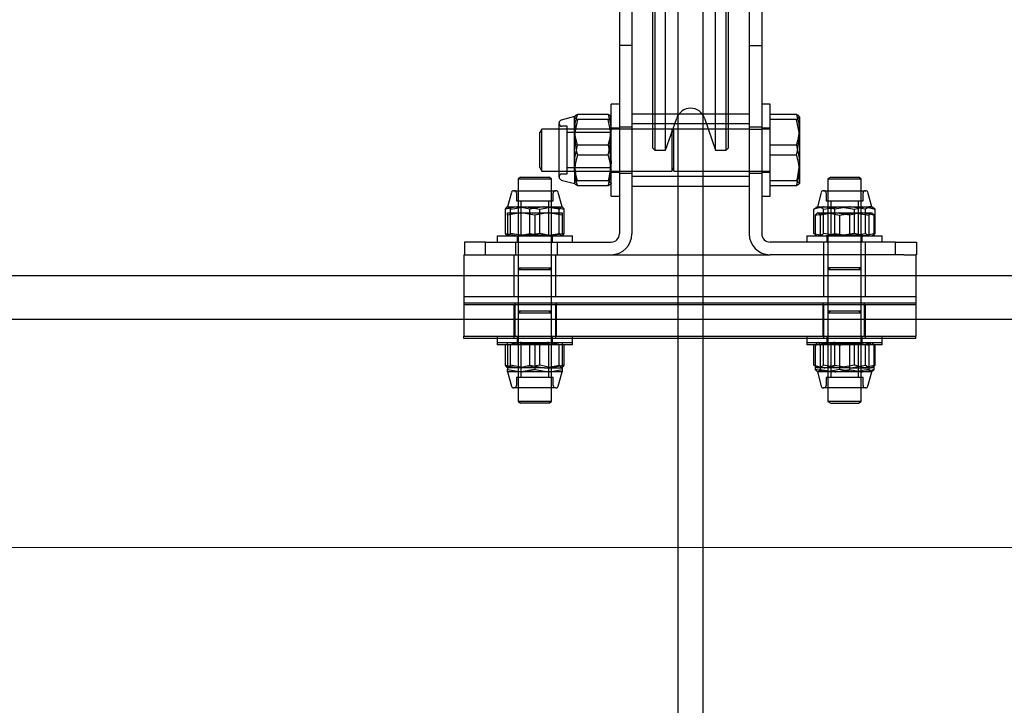
# Model space of a CAD drawing. Units: millimetres. Extents: x -83983 to 185159, y -6767 to 41363.
# Drawn here: x 9267 to 9503, y 24692 to 24856 of the extents above; entities that cross this region are included whole.
import ezdxf

# ---------------------------------------------------------------- set-up
doc = ezdxf.new("R2010")
doc.units = ezdxf.units.MM
doc.layers.add('T0-2.1.3 Poutres roulantes 1000daN FX Gril', color=40, linetype='Continuous', lineweight=9)
doc.layers.add('TAMBE-FX_GRIL_+_GRIL_+_PASSERELLE', color=102, linetype='Continuous')
doc.layers.add('TAMBE-Porteuse 500Kg', color=10, linetype='Continuous')

# ---------------------------------------------------------------- blocks, each defined once
blk = doc.blocks.new('A$C3D93406A')
at = {"layer": 'TAMBE-FX_GRIL_+_GRIL_+_PASSERELLE', "linetype": 'Continuous', "lineweight": 25}
for p, q in [((8722, -1905), (11378, -1905)), ((14310, -1915.49), (290, -1915.49))]:
    blk.add_line(p, q, dxfattribs=at)
blk = doc.blocks.new('A$C4585614F')
blk.add_line((11, 115.05), (955, 115.05))
blk = doc.blocks.new('A$C10990F67')
for p, q in [((1041, -1871.4), (1041, -1800)), ((1041.5, -1800), (1041.5, -1871.4)), ((1044, -1871.4), (1044, -1800)), ((1047, -1800), (1047, -1871.4)), ((1053, -1871.4), (1053, -1800)), ((1056, -1871.4), (1056, -1800)), ((1058.5, -1871.4), (1058.5, -1800)), ((1059, -1800), (1059, -1871.4)), ((1033, -1840), (1033, -1855)), ((1036, -1840), (1036, -1855)), ((1064, -1840), (1064, -1855)), ((1067, -1840), (1067, -1855)), ((1036, -1855), (1033, -1855)), ((1033, -1855), (1033, -1875)), ((1036, -1855), (1036, -1875)), ((1064, -1855), (1067, -1855)), ((1064, -1855), (1064, -1875)), ((1067, -1855), (1067, -1875)), ((1031, -1891), (1031, -1869)), ((1033, -1869), (1031, -1869)), ((1069, -1869), (1067, -1869)), ((1069, -1891), (1069, -1869)), ((1022.29, -1872), (1019.09, -1872.86)), ((1022.37, -1871.93), (1022.29, -1872.07)), ((1022.29, -1872.07), (1022.29, -1872)), ((1022.29, -1876.94), (1022.29, -1872.07)), ((1030.29, -1871.47), (1023, -1871.47)), ((1064, -1871.4), (1036, -1871.4)), ((1041, -1879.5), (1041, -1871.4)), ((1041.5, -1871.4), (1041.5, -1880)), ((1044, -1880), (1044, -1871.4)), ((1044, -1880), (1046.7, -1872.34)), ((1047, -1871.4), (1047, -1888.6)), ((1053, -1888.6), (1053, -1871.4)), ((1053.3, -1872.34), (1056, -1880)), ((1056, -1880), (1056, -1871.4)), ((1058.5, -1880), (1058.5, -1871.4)), ((1059, -1871.4), (1059, -1879.5)), ((1075.29, -1871.47), (1069, -1871.47)), ((1076, -1872.07), (1076, -1876.94)), ((1018.6, -1877.51), (1018.6, -1873.5)), ((1020.51, -1874.32), (1019.27, -1874.32)), ((1020.51, -1877.82), (1020.51, -1874.32)), ((1030.29, -1872.67), (1023, -1872.67)), ((1033, -1874.75), (1031, -1874.75)), ((1036, -1874.5), (1033, -1874.5)), ((1064, -1873.75), (1036, -1873.75)), ((1067, -1874.5), (1064, -1874.5)), ((1069, -1874.75), (1067, -1874.75)), ((1075.29, -1872.67), (1069, -1872.67)), ((1014.47, -1875), (1014, -1875.81)), ((1014, -1878.4), (1014, -1875.81)), ((1014.47, -1885), (1014.47, -1875)), ((1018.6, -1875), (1014.47, -1875)), ((1033, -1875), (1018.6, -1875)), ((1030.76, -1875.81), (1020.51, -1875.81)), ((1022.29, -1884.87), (1022.29, -1876.94)), ((1031, -1875.39), (1030.76, -1875.81)), ((1030.76, -1875.81), (1030.76, -1878.4)), ((1036, -1875), (1033, -1875)), ((1033, -1875), (1033, -1900)), ((1045.53, -1875), (1036, -1875)), ((1036, -1875), (1036, -1900)), ((1046, -1875.81), (1045.53, -1875)), ((1045.53, -1875), (1045.53, -1878.09)), ((1064, -1875), (1046, -1875)), ((1046, -1885), (1046, -1875)), ((1064, -1875), (1067, -1875)), ((1064, -1875), (1064, -1900)), ((1069, -1875), (1067, -1875)), ((1067, -1875), (1067, -1900)), ((1076, -1876.94), (1076, -1884.87)), ((1014, -1884.19), (1014, -1878.4)), ((1018.6, -1886.5), (1018.6, -1877.51)), ((1020.51, -1885.68), (1020.51, -1877.82)), ((1030.29, -1878.8), (1023, -1878.8)), ((1030.76, -1878.4), (1030.76, -1884.19)), ((1041, -1879.5), (1041.5, -1880)), ((1045.53, -1878.09), (1045.53, -1885)), ((1058.5, -1880), (1059, -1879.5)), ((1075.29, -1878.8), (1069, -1878.8)), ((1030.29, -1881.2), (1023, -1881.2)), ((1041.5, -1880), (1044, -1880)), ((1056, -1880), (1058.5, -1880)), ((1075.29, -1881.2), (1069, -1881.2)), ((1014, -1884.19), (1014.47, -1885)), ((1020.51, -1884.19), (1030.76, -1884.19)), ((1030.76, -1884.19), (1031, -1884.61)), ((1045.53, -1885), (1046, -1884.19)), ((1009.48, -1886.5), (1008.8, -1886.89)), ((1009.48, -1886.5), (1016.12, -1886.5)), ((1014.47, -1885), (1018.6, -1885)), ((1016.8, -1886.89), (1016.12, -1886.5)), ((1018.6, -1885), (1045.53, -1885)), ((1019.27, -1885.68), (1020.51, -1885.68)), ((1022.29, -1884.87), (1022.29, -1888)), ((1031, -1885.25), (1033, -1885.25)), ((1033, -1885.5), (1036, -1885.5)), ((1036, -1886.25), (1064, -1886.25)), ((1046, -1885), (1069, -1885)), ((1064, -1885.5), (1067, -1885.5)), ((1067, -1885.25), (1069, -1885.25)), ((1076, -1884.87), (1076, -1888)), ((1083.48, -1886.5), (1082.8, -1886.89)), ((1083.48, -1886.5), (1090.12, -1886.5)), ((1090.8, -1886.89), (1090.12, -1886.5)), ((1008.8, -1886.89), (1016.75, -1886.89)), ((1008.8, -1886.89), (1008.8, -1889.7)), ((1016.75, -1886.89), (1016.8, -1886.89)), ((1016.8, -1889.7), (1016.8, -1886.89)), ((1019.09, -1887.15), (1022.29, -1888)), ((1022.37, -1888.07), (1022.29, -1887.93)), ((1030.29, -1887.33), (1023, -1887.33)), ((1030.29, -1888.53), (1023, -1888.53)), ((1036, -1888.6), (1064, -1888.6)), ((1047, -1888.6), (1047, -1905)), ((1053, -1905), (1053, -1888.6)), ((1075.29, -1887.33), (1069, -1887.33)), ((1075.29, -1888.53), (1069, -1888.53)), ((1082.8, -1886.89), (1090.6, -1886.89)), ((1082.8, -1886.89), (1082.8, -1889.7)), ((1090.6, -1886.89), (1090.8, -1886.89)), ((1090.8, -1889.7), (1090.8, -1886.89)), ((1007.22, -1890.1), (1006.3, -1893.52)), ((1007.73, -1889.7), (1017.87, -1889.7)), ((1008.39, -1890.23), (1008.39, -1892.15)), ((1008.8, -1889.7), (1008.8, -1900.5)), ((1016.8, -1900.5), (1016.8, -1889.7)), ((1017.21, -1892.15), (1017.21, -1890.23)), ((1019.3, -1893.52), (1018.38, -1890.1)), ((1031, -1891), (1033, -1891)), ((1067, -1891), (1069, -1891)), ((1081.22, -1890.1), (1080.3, -1893.52)), ((1081.73, -1889.7), (1091.87, -1889.7)), ((1082.39, -1890.23), (1082.39, -1892.15)), ((1082.8, -1889.7), (1082.8, -1900.5)), ((1090.8, -1900.5), (1090.8, -1889.7)), ((1091.21, -1892.15), (1091.21, -1890.23)), ((1093.3, -1893.52), (1092.38, -1890.1)), ((1006.3, -1893.52), (1006.22, -1893.57)), ((1006.3, -1893.52), (1008.7, -1893.52)), ((1006.98, -1894.1), (1010.48, -1893.52)), ((1008.39, -1892.15), (1017.21, -1892.15)), ((1011.61, -1894.1), (1008.7, -1893.52)), ((1008.7, -1893.52), (1015.12, -1893.52)), ((1009.48, -1892.15), (1009.48, -1900.31)), ((1013.99, -1894.1), (1016.9, -1893.52)), ((1018.62, -1894.1), (1015.12, -1893.52)), ((1015.12, -1893.52), (1019.22, -1893.52)), ((1016.12, -1900.31), (1016.12, -1892.15)), ((1019.22, -1893.52), (1019.3, -1893.52)), ((1019.38, -1893.64), (1019.22, -1893.52)), ((1019.38, -1893.57), (1019.3, -1893.52)), ((1079.45, -1894.1), (1079.97, -1893.78)), ((1080.3, -1893.52), (1079.96, -1893.72)), ((1080.3, -1893.52), (1081.95, -1893.52)), ((1081.8, -1894.1), (1085.48, -1893.52)), ((1081.95, -1893.52), (1088.12, -1893.52)), ((1084.45, -1894.1), (1081.95, -1893.52)), ((1082.39, -1892.15), (1091.21, -1892.15)), ((1083.48, -1892.15), (1083.48, -1900.31)), ((1091.8, -1894.1), (1088.12, -1893.52)), ((1088.12, -1893.52), (1092.97, -1893.52)), ((1089.15, -1894.1), (1091.65, -1893.52)), ((1090.12, -1900.31), (1090.12, -1892.15)), ((1092.97, -1893.52), (1093.3, -1893.52)), ((1093.64, -1893.72), (1093.3, -1893.52)), ((1005.79, -1899.92), (1005.79, -1894.1)), ((1006.3, -1895.58), (1006.3, -1895)), ((1006.3, -1895), (1009.55, -1895)), ((1006.3, -1895.58), (1006.3, -1900.5)), ((1006.98, -1899.92), (1006.98, -1894.1)), ((1012.8, -1895.58), (1009.55, -1895)), ((1009.55, -1895), (1016.05, -1895)), ((1011.61, -1895), (1011.61, -1894.1)), ((1011.61, -1899.92), (1011.61, -1895)), ((1012.8, -1895.58), (1012.8, -1900.5)), ((1013.99, -1899.92), (1013.99, -1894.1)), ((1019.3, -1895.58), (1016.05, -1895)), ((1016.05, -1895), (1019.3, -1895)), ((1018.62, -1895), (1018.62, -1894.1)), ((1018.62, -1899.92), (1018.62, -1895)), ((1019.3, -1895), (1019.3, -1895.58)), ((1019.3, -1895.58), (1019.3, -1900.5)), ((1019.81, -1899.92), (1019.81, -1894.1)), ((1079.45, -1899.92), (1079.45, -1894.1)), ((1079.79, -1895.58), (1082.7, -1895)), ((1080.22, -1895.05), (1079.79, -1895.58)), ((1079.79, -1895.58), (1079.79, -1900.5)), ((1080.38, -1895), (1080.22, -1895.05)), ((1080.3, -1895), (1080.22, -1895.05)), ((1080.38, -1895), (1084.48, -1895)), ((1080.98, -1895.58), (1080.98, -1900.5)), ((1081.8, -1899.92), (1081.8, -1894.1)), ((1084.45, -1895), (1084.45, -1894.1)), ((1084.45, -1899.92), (1084.45, -1895)), ((1087.99, -1895.58), (1084.48, -1895)), ((1084.48, -1895), (1090.9, -1895)), ((1085.61, -1895.58), (1089.12, -1895)), ((1085.61, -1895.58), (1085.61, -1900.5)), ((1087.99, -1895.58), (1087.99, -1900.5)), ((1089.15, -1899.92), (1089.15, -1894.1)), ((1093.81, -1895.58), (1090.9, -1895)), ((1090.9, -1895), (1093.3, -1895)), ((1091.8, -1895), (1091.8, -1894.1)), ((1091.8, -1899.92), (1091.8, -1895)), ((1092.62, -1895.58), (1092.62, -1900.5)), ((1093.38, -1895.05), (1093.3, -1895)), ((1093.81, -1895.58), (1093.81, -1900.5)), ((1094.15, -1899.92), (1094.15, -1894.1)), ((1003.8, -1900.5), (1021.8, -1900.5)), ((1003.8, -1900.5), (1003.8, -1902)), ((1005.79, -1899.92), (1006.3, -1900.02)), ((1006.22, -1900.45), (1005.79, -1899.92)), ((1006.22, -1900.45), (1006.3, -1900.5)), ((1006.3, -1900.02), (1008.7, -1900.5)), ((1008.6, -1900.5), (1008.6, -1902)), ((1008.8, -1900.5), (1008.8, -1915)), ((1016.12, -1900.31), (1009.48, -1900.31)), ((1013.99, -1899.92), (1010.48, -1900.5)), ((1011.61, -1899.92), (1015.12, -1900.5)), ((1016.46, -1900.5), (1016.12, -1900.31)), ((1016.8, -1915), (1016.8, -1900.5)), ((1019.81, -1899.92), (1016.9, -1900.5)), ((1017, -1902), (1017, -1900.5)), ((1019.3, -1900.5), (1019.38, -1900.45)), ((1021.8, -1902), (1021.8, -1900.5)), ((1077.8, -1900.5), (1095.8, -1900.5)), ((1077.8, -1900.5), (1077.8, -1902)), ((1079.45, -1899.92), (1079.79, -1900)), ((1079.79, -1900.13), (1079.45, -1899.92)), ((1079.79, -1900), (1081.95, -1900.5)), ((1079.97, -1900.24), (1079.79, -1900.13)), ((1079.96, -1900.3), (1080.3, -1900.5)), ((1082.6, -1900.5), (1082.6, -1902)), ((1082.8, -1900.5), (1082.8, -1915)), ((1083.48, -1900.31), (1083.14, -1900.5)), ((1090.12, -1900.31), (1083.48, -1900.31)), ((1084.45, -1899.92), (1088.12, -1900.5)), ((1089.15, -1899.92), (1085.48, -1900.5)), ((1090.46, -1900.5), (1090.12, -1900.31)), ((1090.8, -1915), (1090.8, -1900.5)), ((1091, -1902), (1091, -1900.5)), ((1094.15, -1899.92), (1091.65, -1900.5)), ((1093.3, -1900.5), (1093.64, -1900.3)), ((1093.64, -1900.25), (1093.81, -1900.18)), ((1095.8, -1902), (1095.8, -1900.5)), ((996, -1902), (996, -1905)), ((1001, -1902), (996, -1902)), ((1001, -1905), (1001, -1902)), ((1001, -1902), (1031, -1902)), ((1008.2, -1902), (1008.2, -1905)), ((1018.2, -1905), (1018.2, -1902)), ((1099, -1902), (1069, -1902)), ((1081.8, -1902), (1081.8, -1905)), ((1091.8, -1905), (1091.8, -1902)), ((1099, -1905), (1099, -1902)), ((1099, -1902), (1104, -1902)), ((1104, -1902), (1104, -1905)), ((995.8, -1905), (999, -1905)), ((995.8, -1905), (995.8, -1915)), ((999, -1905), (1001, -1905)), ((1001, -1905), (1031, -1905)), ((1007.8, -1905), (1007.8, -1915)), ((1017.8, -1915), (1017.8, -1905)), ((1031, -1905), (1069, -1905)), ((1047, -1905), (1047, -2085)), ((1053, -2085), (1053, -1905)), ((1099, -1905), (1069, -1905)), ((1081.8, -1905), (1081.8, -1915)), ((1091.8, -1915), (1091.8, -1905)), ((1101, -1905), (1099, -1905)), ((1101, -1905), (1103.8, -1905)), ((1103.8, -1905), (1103.8, -1915)), ((1104, -1905), (1103.8, -1905)), ((1008.8, -1908.11), (1009.48, -1908.5)), ((1008.8, -1908.11), (1016.8, -1908.11)), ((1008.8, -1908.5), (1016.75, -1908.5)), ((1016.12, -1908.5), (1016.8, -1908.11)), ((1016.75, -1908.5), (1016.8, -1908.5)), ((1082.8, -1908.11), (1083.48, -1908.5)), ((1090.8, -1908.11), (1082.8, -1908.11)), ((1082.8, -1908.5), (1090.6, -1908.5)), ((1090.12, -1908.5), (1090.8, -1908.11)), ((1090.6, -1908.5), (1090.8, -1908.5)), ((995.8, -1915), (995.8, -1916.5)), ((995.8, -1915), (1103.8, -1915)), ((995.8, -1916.5), (995.8, -1924.5)), ((995.8, -1916.5), (1103.8, -1916.5)), ((1103.8, -1917), (995.8, -1917)), ((1007.8, -1917), (1007.8, -1925)), ((1008, -1916.5), (1008, -1924.5)), ((1008.8, -1915), (1008.8, -1916.5)), ((1008.8, -1916.5), (1008.8, -1918.5)), ((1016.8, -1916.5), (1016.8, -1915)), ((1016.8, -1918.5), (1016.8, -1916.5)), ((1017.8, -1925), (1017.8, -1917)), ((1018, -1924.5), (1018, -1916.5)), ((1081.6, -1916.5), (1081.6, -1924.5)), ((1081.8, -1917), (1081.8, -1925)), ((1082.8, -1915), (1082.8, -1916.5)), ((1082.8, -1916.5), (1082.8, -1918.5)), ((1090.8, -1916.5), (1090.8, -1915)), ((1090.8, -1918.5), (1090.8, -1916.5)), ((1091.6, -1924.5), (1091.6, -1916.5)), ((1091.8, -1925), (1091.8, -1917)), ((1103.8, -1915), (1103.8, -1916.5)), ((1103.8, -1916.5), (1103.8, -1924.5)), ((1008.8, -1918.5), (1008.8, -1918.89)), ((1009.48, -1918.5), (1008.8, -1918.89)), ((1016.8, -1918.5), (1008.8, -1918.5)), ((1008.8, -1918.89), (1008.8, -1936.8)), ((1008.8, -1918.89), (1016.8, -1918.89)), ((1016.8, -1918.89), (1016.12, -1918.5)), ((1016.8, -1918.89), (1016.8, -1918.5)), ((1016.8, -1936.8), (1016.8, -1918.89)), ((1082.8, -1918.5), (1082.8, -1918.89)), ((1083.48, -1918.5), (1082.8, -1918.89)), ((1090.8, -1918.5), (1082.8, -1918.5)), ((1082.8, -1918.89), (1082.8, -1936.8)), ((1082.8, -1918.89), (1090.8, -1918.89)), ((1090.8, -1918.89), (1090.12, -1918.5)), ((1090.8, -1918.89), (1090.8, -1918.5)), ((1090.8, -1936.8), (1090.8, -1918.89)), ((995.8, -1925), (995.8, -1924.5)), ((995.8, -1924.5), (1103.8, -1924.5)), ((1103.8, -1925), (995.8, -1925)), ((1003.8, -1924.5), (1003.8, -1926)), ((1003.8, -1926), (1003.8, -1926.5)), ((1003.8, -1926), (1021.8, -1926)), ((1021.8, -1926.5), (1003.8, -1926.5)), ((1005.79, -1931.42), (1005.79, -1926.5)), ((1006.3, -1926.58), (1006.3, -1926)), ((1006.3, -1926.58), (1006.3, -1932.4)), ((1006.98, -1931.42), (1006.98, -1926.5)), ((1008.6, -1924.5), (1008.6, -1926)), ((1008.6, -1926), (1008.6, -1926.5)), ((1009.14, -1926), (1009.48, -1926.19)), ((1009.48, -1926.19), (1009.48, -1934.35)), ((1009.48, -1926.19), (1016.12, -1926.19)), ((1012.8, -1926.58), (1009.55, -1926)), ((1011.61, -1931.42), (1011.61, -1926.5)), ((1012.8, -1926.58), (1012.8, -1932.4)), ((1013.99, -1931.42), (1013.99, -1926.5)), ((1019.3, -1926.58), (1016.05, -1926)), ((1016.12, -1926.19), (1016.46, -1926)), ((1016.12, -1934.35), (1016.12, -1926.19)), ((1017, -1926), (1017, -1924.5)), ((1017, -1926.5), (1017, -1926)), ((1018.62, -1931.42), (1018.62, -1926.5)), ((1019.3, -1926), (1019.3, -1926.58)), ((1019.3, -1926.58), (1019.3, -1932.4)), ((1019.81, -1931.42), (1019.81, -1926.5)), ((1021.8, -1926), (1021.8, -1924.5)), ((1021.8, -1926.5), (1021.8, -1926)), ((1077.8, -1924.5), (1077.8, -1926)), ((1077.8, -1926), (1077.8, -1926.5)), ((1077.8, -1926), (1095.8, -1926)), ((1095.35, -1926.5), (1077.8, -1926.5)), ((1079.45, -1931.42), (1079.45, -1926.5)), ((1079.79, -1926.58), (1082.7, -1926)), ((1079.79, -1926.58), (1079.79, -1932.4)), ((1080.3, -1926), (1080.22, -1926.05)), ((1080.98, -1926.58), (1080.98, -1932.4)), ((1081.8, -1931.42), (1081.8, -1926.5)), ((1082.6, -1924.5), (1082.6, -1926)), ((1082.6, -1926), (1082.6, -1926.5)), ((1083.14, -1926), (1083.48, -1926.19)), ((1083.48, -1926.19), (1083.48, -1934.35)), ((1083.48, -1926.19), (1090.12, -1926.19)), ((1084.45, -1931.42), (1084.45, -1926.5)), ((1087.99, -1926.58), (1084.48, -1926)), ((1085.61, -1926.58), (1089.12, -1926)), ((1085.61, -1926.58), (1085.61, -1932.4)), ((1087.99, -1926.58), (1087.99, -1932.4)), ((1089.15, -1931.42), (1089.15, -1926.5)), ((1090.12, -1934.35), (1090.12, -1926.19)), ((1093.81, -1926.58), (1090.9, -1926)), ((1091, -1926), (1091, -1924.5)), ((1091, -1926.5), (1091, -1926)), ((1091.8, -1931.42), (1091.8, -1926.5)), ((1092.62, -1926.58), (1092.62, -1932.4)), ((1093.38, -1926.05), (1093.3, -1926)), ((1093.81, -1926.58), (1093.81, -1932.4)), ((1094.15, -1931.42), (1094.15, -1926.5)), ((1095.8, -1926.5), (1095.35, -1926.5)), ((1095.8, -1926), (1095.8, -1924.5)), ((1095.8, -1926.5), (1095.8, -1926)), ((1103.8, -1925), (1103.8, -1924.5)), ((1005.79, -1931.42), (1008.7, -1932)), ((1006.22, -1931.95), (1005.79, -1931.42)), ((1013.99, -1931.42), (1010.48, -1932)), ((1011.61, -1931.42), (1015.12, -1932)), ((1019.81, -1931.42), (1016.9, -1932)), ((1079.45, -1931.42), (1081.95, -1932)), ((1084.45, -1931.42), (1088.12, -1932)), ((1089.15, -1931.42), (1085.48, -1932)), ((1094.15, -1931.42), (1091.65, -1932)), ((1006.22, -1931.95), (1006.3, -1932)), ((1008.7, -1932), (1006.3, -1932)), ((1006.3, -1932.4), (1009.55, -1932.98)), ((1006.3, -1932.98), (1006.3, -1932.4)), ((1009.55, -1932.98), (1006.3, -1932.98)), ((1006.3, -1932.98), (1007.22, -1936.41)), ((1015.12, -1932), (1008.7, -1932)), ((1012.8, -1932.4), (1009.55, -1932.98)), ((1016.05, -1932.98), (1009.55, -1932.98)), ((1012.8, -1932.4), (1016.05, -1932.98)), ((1015.12, -1932), (1019.22, -1932)), ((1019.3, -1932.98), (1016.05, -1932.98)), ((1018.38, -1936.41), (1019.3, -1932.98)), ((1019.3, -1932), (1019.38, -1931.95)), ((1019.3, -1932.4), (1019.3, -1932.98)), ((1079.96, -1931.8), (1080.3, -1932)), ((1080.22, -1932.93), (1080.3, -1932.98)), ((1081.95, -1932), (1080.3, -1932)), ((1080.38, -1932.98), (1080.3, -1932.98)), ((1080.3, -1932.98), (1081.22, -1936.41)), ((1084.48, -1932.98), (1080.38, -1932.98)), ((1080.98, -1932.4), (1084.48, -1932.98)), ((1088.12, -1932), (1081.95, -1932)), ((1085.61, -1932.4), (1082.7, -1932.98)), ((1090.9, -1932.98), (1084.48, -1932.98)), ((1087.99, -1932.4), (1090.9, -1932.98)), ((1088.12, -1932), (1092.97, -1932)), ((1092.62, -1932.4), (1089.12, -1932.98)), ((1093.3, -1932.98), (1090.9, -1932.98)), ((1092.38, -1936.41), (1093.3, -1932.98)), ((1093.3, -1932), (1092.97, -1932)), ((1093.3, -1932), (1093.64, -1931.8)), ((1093.3, -1932.98), (1093.38, -1932.93)), ((1008.39, -1934.35), (1008.39, -1936.27)), ((1017.21, -1934.35), (1008.39, -1934.35)), ((1017.21, -1936.27), (1017.21, -1934.35)), ((1082.39, -1934.35), (1082.39, -1936.27)), ((1082.45, -1934.35), (1082.39, -1934.35)), ((1091.21, -1934.35), (1082.45, -1934.35)), ((1091.21, -1936.27), (1091.21, -1934.35)), ((1017.87, -1936.8), (1007.73, -1936.8)), ((1008.8, -1936.8), (1008.8, -1940.11)), ((1016.8, -1940.11), (1016.8, -1936.8)), ((1081.8, -1936.8), (1081.73, -1936.8)), ((1091.87, -1936.8), (1081.8, -1936.8)), ((1082.8, -1936.8), (1082.8, -1940.11)), ((1090.8, -1940.11), (1090.8, -1936.8)), ((1016.8, -1940.11), (1008.8, -1940.11)), ((1008.8, -1940.11), (1009.48, -1940.5)), ((1016.12, -1940.5), (1009.48, -1940.5)), ((1016.12, -1940.5), (1016.8, -1940.11)), ((1090.8, -1940.11), (1082.8, -1940.11)), ((1082.8, -1940.11), (1083.48, -1940.5)), ((1083.52, -1940.5), (1083.48, -1940.5)), ((1083.52, -1940.5), (1090.12, -1940.5)), ((1090.12, -1940.5), (1090.8, -1940.11))]:
    blk.add_line(p, q)
at = {"flags": 128}
for points in [[(1023, -1871.47), (1022.48, -1871.76), (1022.29, -1872.07)], [(1022.29, -1872.07), (1022.29, -1872.11), (1022.5, -1872.39), (1023, -1872.67)], [(1030.29, -1871.47), (1030.8, -1873.26), (1031, -1875.13)], [(1031, -1872.07), (1031, -1872.03), (1030.78, -1871.75), (1030.29, -1871.47)], [(1030.29, -1872.67), (1030.8, -1872.38), (1031, -1872.07)], [(1075.29, -1871.47), (1075.8, -1873.26), (1076, -1875.13)], [(1076, -1872.07), (1076, -1872.03), (1075.78, -1871.75), (1075.29, -1871.47)], [(1075.29, -1872.67), (1075.8, -1872.38), (1076, -1872.07)], [(1023, -1872.67), (1022.34, -1875.77), (1022.29, -1876.94)], [(1031, -1876.94), (1030.94, -1875.77), (1030.29, -1872.67)], [(1076, -1876.94), (1075.95, -1875.79), (1075.29, -1872.67)], [(1023, -1878.8), (1022.48, -1877), (1022.29, -1875.13)], [(1022.29, -1876.94), (1022.7, -1880.13), (1023, -1881.2)], [(1030.29, -1881.2), (1030.59, -1880.13), (1031, -1876.94)], [(1075.29, -1881.2), (1075.58, -1880.15), (1076, -1876.94)], [(1022.29, -1883.06), (1022.34, -1881.9), (1023, -1878.8)], [(1030.29, -1878.8), (1030.94, -1881.9), (1031, -1883.06)], [(1075.29, -1878.8), (1075.95, -1881.92), (1076, -1883.06)], [(1023, -1881.2), (1022.48, -1883), (1022.29, -1884.87)], [(1023, -1887.33), (1022.7, -1886.25), (1022.29, -1883.06)], [(1031, -1883.06), (1030.59, -1886.25), (1030.29, -1887.33)], [(1076, -1883.06), (1075.58, -1886.27), (1075.29, -1887.33)], [(1030.29, -1888.53), (1030.8, -1886.74), (1031, -1884.87)], [(1075.29, -1888.53), (1075.8, -1886.74), (1076, -1884.87)], [(1022.29, -1887.93), (1022.29, -1887.89), (1022.5, -1887.61), (1023, -1887.33)], [(1023, -1888.53), (1022.48, -1888.24), (1022.37, -1888.07)], [(1030.29, -1887.33), (1030.8, -1887.63), (1031, -1887.93)], [(1031, -1887.93), (1031, -1887.98), (1030.78, -1888.25), (1030.29, -1888.53)], [(1075.29, -1887.33), (1075.8, -1887.63), (1076, -1887.93)], [(1076, -1887.93), (1076, -1887.98), (1075.78, -1888.25), (1075.29, -1888.53)], [(1008.7, -1893.52), (1008.49, -1893.52), (1005.79, -1894.1)], [(1005.79, -1894.1), (1006.22, -1893.57), (1006.38, -1893.52)], [(1006.38, -1893.52), (1006.83, -1893.85), (1006.98, -1894.1)], [(1010.48, -1893.52), (1010.73, -1893.52), (1013.99, -1894.1)], [(1015.12, -1893.52), (1014.87, -1893.52), (1011.61, -1894.1)], [(1016.9, -1893.52), (1017.11, -1893.52), (1019.81, -1894.1)], [(1019.22, -1893.52), (1019.06, -1893.57), (1018.62, -1894.1)], [(1019.81, -1894.1), (1019.66, -1893.85), (1019.38, -1893.64)], [(1081.95, -1893.52), (1081.77, -1893.52), (1079.45, -1894.1)], [(1079.97, -1893.78), (1080.31, -1893.57), (1080.63, -1893.52)], [(1080.63, -1893.52), (1081.51, -1893.85), (1081.8, -1894.1)], [(1088.12, -1893.52), (1087.86, -1893.52), (1084.45, -1894.1)], [(1085.48, -1893.52), (1085.74, -1893.52), (1089.15, -1894.1)], [(1091.65, -1893.52), (1091.83, -1893.52), (1094.15, -1894.1)], [(1092.97, -1893.52), (1092.65, -1893.57), (1091.8, -1894.1)], [(1094.15, -1894.1), (1093.85, -1893.85), (1092.97, -1893.52)], [(1009.55, -1895), (1009.32, -1895), (1006.3, -1895.58)], [(1016.05, -1895), (1015.82, -1895), (1012.8, -1895.58)], [(1080.98, -1895.58), (1080.83, -1895.34), (1080.38, -1895)], [(1084.48, -1895), (1084.23, -1895), (1080.98, -1895.58)], [(1082.7, -1895), (1082.91, -1895), (1085.61, -1895.58)], [(1090.9, -1895), (1090.7, -1895), (1087.99, -1895.58)], [(1089.12, -1895), (1089.37, -1895), (1092.62, -1895.58)], [(1092.62, -1895.58), (1093.06, -1895.05), (1093.22, -1895)], [(1093.22, -1895), (1093.67, -1895.34), (1093.81, -1895.58)], [(1006.98, -1899.92), (1006.83, -1900.17), (1006.38, -1900.5)], [(1010.48, -1900.5), (1010.23, -1900.5), (1006.98, -1899.92)], [(1008.7, -1900.5), (1008.91, -1900.5), (1011.61, -1899.92)], [(1016.9, -1900.5), (1016.69, -1900.5), (1013.99, -1899.92)], [(1015.12, -1900.5), (1015.37, -1900.5), (1018.62, -1899.92)], [(1018.62, -1899.92), (1019.06, -1900.46), (1019.22, -1900.5)], [(1019.38, -1900.38), (1019.66, -1900.17), (1019.81, -1899.92)], [(1081.8, -1899.92), (1081.51, -1900.17), (1080.63, -1900.5)], [(1085.48, -1900.5), (1085.22, -1900.5), (1081.8, -1899.92)], [(1081.95, -1900.5), (1082.13, -1900.5), (1084.45, -1899.92)], [(1088.12, -1900.5), (1088.39, -1900.5), (1091.8, -1899.92)], [(1091.65, -1900.5), (1091.47, -1900.5), (1089.15, -1899.92)], [(1091.8, -1899.92), (1092.65, -1900.46), (1092.97, -1900.5)], [(1093.81, -1900.18), (1093.85, -1900.17), (1094.15, -1899.92)], [(1009.55, -1926), (1009.32, -1926), (1006.3, -1926.58)], [(1016.05, -1926), (1015.82, -1926), (1012.8, -1926.58)], [(1080.38, -1926), (1080.22, -1926.05), (1079.79, -1926.58)], [(1080.98, -1926.58), (1080.83, -1926.33), (1080.38, -1926)], [(1084.48, -1926), (1084.23, -1926), (1080.98, -1926.58)], [(1082.7, -1926), (1082.91, -1926), (1085.61, -1926.58)], [(1090.9, -1926), (1090.7, -1926), (1087.99, -1926.58)], [(1089.12, -1926), (1089.37, -1926), (1092.62, -1926.58)], [(1092.62, -1926.58), (1093.06, -1926.05), (1093.22, -1926)], [(1093.38, -1926.12), (1093.66, -1926.33), (1093.81, -1926.58)], [(1006.98, -1931.42), (1006.83, -1931.66), (1006.38, -1932)], [(1010.48, -1932), (1010.23, -1932), (1006.98, -1931.42)], [(1008.7, -1932), (1008.91, -1932), (1011.61, -1931.42)], [(1016.9, -1932), (1016.69, -1932), (1013.99, -1931.42)], [(1015.12, -1932), (1015.37, -1932), (1018.62, -1931.42)], [(1018.62, -1931.42), (1019.06, -1931.96), (1019.22, -1932)], [(1019.38, -1931.88), (1019.67, -1931.66), (1019.81, -1931.42)], [(1080.63, -1932), (1080.31, -1931.96), (1079.45, -1931.42)], [(1081.8, -1931.42), (1081.51, -1931.66), (1080.63, -1932)], [(1085.48, -1932), (1085.22, -1932), (1081.8, -1931.42)], [(1081.95, -1932), (1082.13, -1932), (1084.45, -1931.42)], [(1088.12, -1932), (1088.39, -1932), (1091.8, -1931.42)], [(1091.65, -1932), (1091.47, -1932), (1089.15, -1931.42)], [(1091.8, -1931.42), (1092.66, -1931.96), (1092.97, -1932)], [(1092.97, -1932), (1093.86, -1931.66), (1094.15, -1931.42)], [(1009.55, -1932.98), (1009.78, -1932.98), (1012.8, -1932.4)], [(1016.05, -1932.98), (1016.28, -1932.98), (1019.3, -1932.4)], [(1082.7, -1932.98), (1082.49, -1932.98), (1079.79, -1932.4)], [(1079.79, -1932.4), (1080.22, -1932.94), (1080.38, -1932.98)], [(1080.38, -1932.98), (1080.83, -1932.65), (1080.98, -1932.4)], [(1084.48, -1932.98), (1084.73, -1932.98), (1087.99, -1932.4)], [(1089.12, -1932.98), (1088.87, -1932.98), (1085.61, -1932.4)], [(1090.9, -1932.98), (1091.11, -1932.98), (1093.81, -1932.4)], [(1093.22, -1932.98), (1093.06, -1932.94), (1092.62, -1932.4)], [(1093.81, -1932.4), (1093.66, -1932.65), (1093.22, -1932.98)]]:
    blk.add_lwpolyline(points, dxfattribs=at)
for centre, radius, start, end in [((1050, -1873.5), 3.5, 19.402, 160.598), ((1032.55, -1875.23), 10.27, 158.4956, 179.4526), ((1019.27, -1873.5), 0.667, 105, 180), ((1019.27, -1873.65), 0.667, 180, 270), ((1020.74, -1875.03), 10.26, 338.4766, 359.4429), ((1065.63, -1875.01), 10.37, 338.5813, 359.3382), ((1020.75, -1884.96), 10.25, 0.5386, 21.5419), ((1065.65, -1884.98), 10.35, 0.6427, 21.4378), ((1019.27, -1886.35), 0.667, 90, 180), ((1019.27, -1886.5), 0.667, 180, 255), ((1032.57, -1884.77), 10.28, 180.5601, 201.4917), ((1007.73, -1890.23), 0.533, 90, 165), ((1007.86, -1890.23), 0.533, 0, 90), ((1017.74, -1890.23), 0.533, 90, 180), ((1017.87, -1890.23), 0.533, 15, 90), ((1081.73, -1890.23), 0.533, 90, 165), ((1081.86, -1890.23), 0.533, 0, 90), ((1091.74, -1890.23), 0.533, 90, 180), ((1091.87, -1890.23), 0.533, 15, 90), ((1031, -1900), 2, 270, 0), ((1031, -1900), 5, 270, 0), ((1069, -1900), 5, 180, 270), ((1069, -1900), 2, 180, 270), ((1007.73, -1936.27), 0.533, 195, 270), ((1007.86, -1936.27), 0.533, 270, 0), ((1017.74, -1936.27), 0.533, 180, 270), ((1017.87, -1936.27), 0.533, 270, 345), ((1081.73, -1936.27), 0.533, 195, 270), ((1081.86, -1936.27), 0.533, 270, 0), ((1091.74, -1936.27), 0.533, 180, 270), ((1091.87, -1936.27), 0.533, 270, 345)]:
    blk.add_arc(centre, radius, start, end)

msp = doc.modelspace()

# ---------------------------------------------------------------- block references
at = {"layer": 'T0-2.1.3 Poutres roulantes 1000daN FX Gril'}
msp.add_blockref('A$C4585614F', (8904.393, 24614.917), dxfattribs=at)
at = {"layer": 'TAMBE-FX_GRIL_+_GRIL_+_PASSERELLE'}
msp.add_blockref('A$C3D93406A', (0.029, 26699.966), dxfattribs=at)
at = {"layer": 'TAMBE-Porteuse 500Kg'}
msp.add_blockref('A$C10990F67', (8377.557, 26704.944), dxfattribs=at)

doc.saveas('drawing.dxf')
